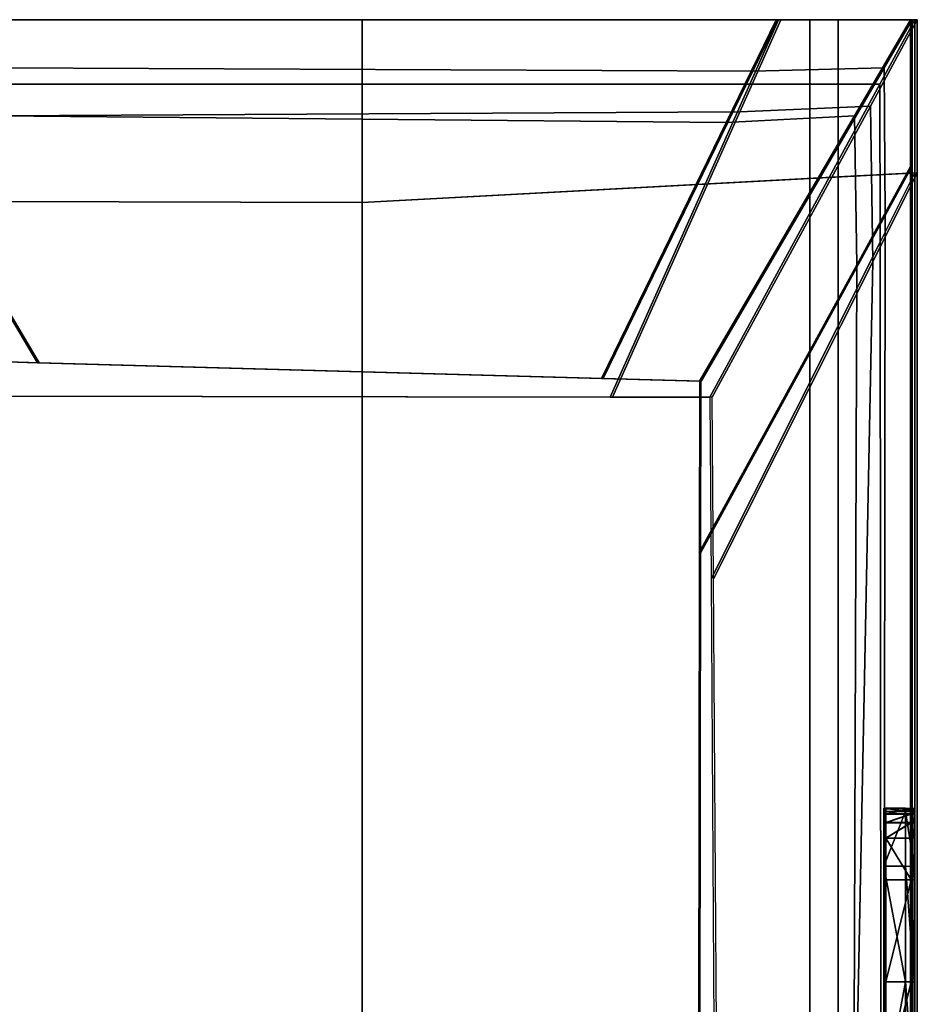
# Model space of a CAD drawing. Units: metres. Extents: x -0.459 to 0.451, y 0.008 to 0.055.
# Drawn here: x 0.443 to 0.451, y 0.047 to 0.055 of the extents above; entities that cross this region are included whole.
import ezdxf

# ---------------------------------------------------------------- set-up
doc = ezdxf.new("R2010")
doc.units = ezdxf.units.M
doc.header["$MEASUREMENT"] = 0
doc.layers.add('Layer002', color=7, linetype='Continuous', true_color=0xb89be5)
doc.layers.add('Layer003', color=7, linetype='Continuous', true_color=0xe4d699)

# ---------------------------------------------------------------- blocks, each defined once
blk = doc.blocks.new('56845448-65b1-4c92-8f34-29b3b7517d2f')
at = {"layer": 'Layer002', "color": 0, "invisible_edges": 12}
for points in [[(0.4415544, 0.015, 0.0089387), (0.4494318, 0.015, 0.0010613), (0.3962754, 0.015, 0.0012255)], [(0.3962754, 0.015, 0.0012255), (0.4494318, 0.015, 0.0010613), (0.4504931, 0.015, 0)], [(0.4504931, 0.015, 0), (0.3968881, 0.015, 0), (0.3962754, 0.015, 0.0012255)], [(0.3968881, 0.015, 0), (0.4504931, 0.015, 0), (0.4504931, 0.013499, 0)], [(0.4504931, 0.013499, 0), (0.3968881, 0.0136298, 0), (0.3968881, 0.015, 0)], [(0.453282, 0.015, 0.0011129), (0.4494318, 0.015, 0.0010613), (0.4415544, 0.015, 0.0089387)], [(0.3968881, 0, 0), (0.3968881, 0.0136298, 0), (0.4504931, 0.013499, 0)], [(0.4504931, 0.013499, 0), (0.4504931, 0, 0), (0.3968881, 0, 0)]]:
    blk.add_3dface(points, dxfattribs=at)
blk = doc.blocks.new('13cb4a83-5e06-419c-a5f1-c54f4439f69e')
at = {"layer": 'Layer002', "color": 254, "true_color": 0xcccccc, "invisible_edges": 12}
blk.add_3dface([(0.4415544, 0.015, 0.0089387), (0.4454999, 0.015, 0.0089079), (0.453282, 0.015, 0.0011129)], dxfattribs=at)
blk.add_blockref('56845448-65b1-4c92-8f34-29b3b7517d2f', (0, 0))
blk = doc.blocks.new('a53c63c8-5b4f-4f59-a975-e6d7c8496d2f')
blk.add_blockref('13cb4a83-5e06-419c-a5f1-c54f4439f69e', (0.0005605, 0))
blk = doc.blocks.new('fb6fd0a0-5a79-4980-8feb-cd65aa870f28')
blk.add_blockref('a53c63c8-5b4f-4f59-a975-e6d7c8496d2f', (0, 0))
blk = doc.blocks.new('fd644b8b-b275-40fc-9917-81e54ea9b09d')
blk.add_blockref('fb6fd0a0-5a79-4980-8feb-cd65aa870f28', (0, 0))
blk = doc.blocks.new('49d271d7-ea13-4817-a72d-0d7433f82ccc')
blk.add_blockref('fd644b8b-b275-40fc-9917-81e54ea9b09d', (0, 0))
blk = doc.blocks.new('91f6027f-3612-40f0-9506-96e4d3f8480e')
blk.add_blockref('49d271d7-ea13-4817-a72d-0d7433f82ccc', (0, 0))
blk = doc.blocks.new('0ab48c8c-c4a4-4d44-ad9e-be6160abe9c7')
blk.add_blockref('91f6027f-3612-40f0-9506-96e4d3f8480e', (-0.0008764, 0))
blk = doc.blocks.new('c5094f30-6d01-4356-b24c-92c4c0ae989a')
at = {"layer": 'Layer002', "color": 0, "invisible_edges": 12}
for points in [[(0.3962622, 0.015, 0.0077131), (0.4494187, 0.015, 0.0078773), (0.4415413, 0.015, 0)], [(0.45048, 0.015, 0.0089387), (0.4494187, 0.015, 0.0078773), (0.3962622, 0.015, 0.0077131)], [(0.3962622, 0.015, 0.0077131), (0.396875, 0.015, 0.0089387), (0.45048, 0.015, 0.0089387)], [(0.396875, 0.015, 0.0089387), (0.396875, 0.0136298, 0.0089387), (0.45048, 0.013499, 0.0089387)], [(0.45048, 0.013499, 0.0089387), (0.45048, 0.015, 0.0089387), (0.396875, 0.015, 0.0089387)], [(0.45048, 0.013499, 0.0089387), (0.396875, 0.0136298, 0.0089387), (0.396875, 0, 0.0089387)], [(0.396875, 0, 0.0089387), (0.45048, 0, 0.0089387), (0.45048, 0.013499, 0.0089387)]]:
    blk.add_3dface(points, dxfattribs=at)
blk = doc.blocks.new('2922433f-dabe-4b61-a9be-bebde5e47966')
at = {"color": 0}
blk.add_blockref('c5094f30-6d01-4356-b24c-92c4c0ae989a', (0.0018317, 0, 0.0010613), dxfattribs=at)
blk = doc.blocks.new('88633da3-a96e-477a-86b8-53fce855e0b9')
at = {"color": 0}
blk.add_blockref('2922433f-dabe-4b61-a9be-bebde5e47966', (-0.0022807, 0), dxfattribs=at)
blk = doc.blocks.new('7ddfd3f0-f0f1-4fe0-9252-a93c487ff5f3')
at = {"color": 0}
blk.add_blockref('88633da3-a96e-477a-86b8-53fce855e0b9', (0, 0), dxfattribs=at)
blk = doc.blocks.new('470e98c9-e860-4b19-82ff-491888aa0c0a')
blk.add_blockref('7ddfd3f0-f0f1-4fe0-9252-a93c487ff5f3', (0, 0))
blk = doc.blocks.new('e703438b-72d7-482b-9d13-fb03393c3271')
for name, p in [('0ab48c8c-c4a4-4d44-ad9e-be6160abe9c7', (-0.0000099, 0.0000001)), ('470e98c9-e860-4b19-82ff-491888aa0c0a', (0.0001363, -0.0000001, 0.495))]:
    blk.add_blockref(name, p)
blk = doc.blocks.new('759b8cd4-1002-41c3-aa62-b4a1ef4ffe7c')
at = {"layer": 'Layer002', "color": 254, "true_color": 0xcccccc, "invisible_edges": 12}
for points in [[(0.4530293, 0.0149999, 0.5039124), (0.4452472, 0.0149999, 0.4961116), (0.4415344, 0.0149999, 0.496083)], [(0.4415344, 0.0149999, 0.496083), (0.4494118, 0.0149999, 0.5039603), (0.4530293, 0.0149999, 0.5039124)], [(0.4539135, 0.0149999, 0.5039006), (0.4461314, 0.0149999, 0.4961185), (0.4452472, 0.0149999, 0.4961116)], [(0.4452472, 0.0149999, 0.4961116), (0.4530293, 0.0149999, 0.5039124), (0.4539135, 0.0149999, 0.5039006)], [(0.4454799, 0.0150001, 0.0089295), (0.4461116, 0.0150001, 0.0089248), (0.4538937, 0.0150001, 0.0011426)], [(0.4538937, 0.0150001, 0.0011426), (0.453262, 0.0150001, 0.0011345), (0.4454799, 0.0150001, 0.0089295)], [(0.4536572, 0.0144699, 0.0013791), (0.4538937, 0.0150001, 0.0011426), (0.4461116, 0.0150001, 0.0089248)], [(0.4461116, 0.0150001, 0.0089248), (0.4463051, 0.0144713, 0.0087312), (0.4536572, 0.0144699, 0.0013791)], [(0.4538751, 0.0149999, 0.503945), (0.4461268, 0.0149999, 0.4961967), (0.4465934, 0.0142173, 0.4966633)], [(0.4461277, 0.0149999, 0.4951556), (0.4461268, 0.0149999, 0.4961967), (0.4538751, 0.0149999, 0.503945)], [(0.4461474, 0.0149999, 0.4881912), (0.4461277, 0.0149999, 0.4951556), (0.4538734, 0.0149999, 0.5029039)], [(0.4538751, 0.0149999, 0.503945), (0.4538734, 0.0149999, 0.5029039), (0.4461277, 0.0149999, 0.4951556)], [(0.4535756, 0.0142422, 0.5035627), (0.4464226, 0.0142044, 0.4964097), (0.4461314, 0.0149999, 0.4961185)], [(0.4461314, 0.0149999, 0.4961185), (0.4539135, 0.0149999, 0.5039006), (0.4535756, 0.0142422, 0.5035627)], [(0.4463739, 0.0146089, 0.0086192), (0.4461406, 0.0150001, 0.0088525), (0.4538889, 0.0150001, 0.0011043)], [(0.4538889, 0.0150001, 0.0011043), (0.4461406, 0.0150001, 0.0088525), (0.4461412, 0.0150001, 0.0095196)], [(0.4538878, 0.0150001, 0.0017713), (0.4461412, 0.0150001, 0.0095196), (0.4461474, 0.0150001, 0.016852)], [(0.4461412, 0.0150001, 0.0095196), (0.4538878, 0.0150001, 0.0017713), (0.4538889, 0.0150001, 0.0011043)], [(0.4461474, 0.0150001, 0.016852), (0.4538762, 0.0150001, 0.0091037), (0.4538878, 0.0150001, 0.0017713)], [(0.4538021, 0.0150001, 0.0559679), (0.4538762, 0.0150001, 0.0091037), (0.4461474, 0.0150001, 0.016852)], [(0.4461474, 0.0150001, 0.016852), (0.4461841, 0.0150001, 0.059777), (0.4538021, 0.0150001, 0.0559679)], [(0.4538734, 0.0149999, 0.5029039), (0.4538762, 0.0149999, 0.4959395), (0.4461474, 0.0149999, 0.4881912)], [(0.4461474, 0.0149999, 0.4881912), (0.4538762, 0.0149999, 0.4959395), (0.4538021, 0.0149999, 0.4490753)], [(0.4538021, 0.0149999, 0.4490753), (0.4461841, 0.0149999, 0.4452663), (0.4461474, 0.0149999, 0.4881912)], [(0.4537299, 0.0150001, 0.1196086), (0.4538021, 0.0150001, 0.0559679), (0.4461841, 0.0150001, 0.059777)], [(0.4461841, 0.0150001, 0.059777), (0.4462563, 0.0150001, 0.1196087), (0.4537299, 0.0150001, 0.1196086)], [(0.4461841, 0.0149999, 0.4452663), (0.4538021, 0.0149999, 0.4490753), (0.4537299, 0.0149999, 0.3854346)], [(0.4537299, 0.0149999, 0.3854346), (0.4462563, 0.0149999, 0.3854346), (0.4461841, 0.0149999, 0.4452663)], [(0.4537299, 0.015, 0.1906466), (0.4537299, 0.0150001, 0.1196086), (0.4462563, 0.0150001, 0.1196087)], [(0.4462563, 0.0150001, 0.1196087), (0.4462563, 0.015, 0.1906466), (0.4537299, 0.015, 0.1906466)], [(0.4537299, 0.015, 0.3143966), (0.4462563, 0.015, 0.3143966), (0.4462563, 0.0149999, 0.3854346)], [(0.4462563, 0.0149999, 0.3854346), (0.4537299, 0.0149999, 0.3854346), (0.4537299, 0.015, 0.3143966)], [(0.4537299, 0.015, 0.3143966), (0.4537299, 0.015, 0.2525216), (0.4462563, 0.015, 0.2525216)], [(0.4462563, 0.015, 0.2525216), (0.4462563, 0.015, 0.3143966), (0.4537299, 0.015, 0.3143966)], [(0.4537299, 0.015, 0.1906466), (0.4462563, 0.015, 0.1906466), (0.4462563, 0.015, 0.2525216)], [(0.4462563, 0.015, 0.2525216), (0.4537299, 0.015, 0.2525216), (0.4537299, 0.015, 0.1906466)], [(0.4538889, 0.0150001, 0.0011043), (0.4536835, 0.0145787, 0.0013096), (0.4463739, 0.0146089, 0.0086192)], [(0.4465934, 0.0142173, 0.4966633), (0.4534643, 0.014157, 0.5035342), (0.4538751, 0.0149999, 0.503945)], [(0.4494118, 0.0150001, 0.001083), (0.453262, 0.0150001, 0.0011345), (0.454383, 0.0150001, 0.0000216)], [(0.454383, 0.0150001, 0.0000216), (0.4504731, 0.0150001, 0.0000216), (0.4494118, 0.0150001, 0.001083)], [(0.4494118, 0.0149999, 0.5039603), (0.4504731, 0.0149999, 0.5050216), (0.4541503, 0.0149999, 0.5050216)], [(0.4541503, 0.0149999, 0.5050216), (0.4530293, 0.0149999, 0.5039124), (0.4494118, 0.0149999, 0.5039603)], [(0.4504731, 0.0150001, 0.0000216), (0.454383, 0.0150001, 0.0000216), (0.4543839, 0.0137101, 0.0000216)], [(0.4543839, 0.0137101, 0.0000216), (0.4504731, 0.0134992, 0.0000216), (0.4504731, 0.0150001, 0.0000216)], [(0.4504731, 0.0149999, 0.5050216), (0.4504731, 0.0134989, 0.5050216), (0.4541516, 0.013695, 0.5050216)], [(0.4541516, 0.013695, 0.5050216), (0.4541503, 0.0149999, 0.5050216), (0.4504731, 0.0149999, 0.5050216)], [(0.4530293, 0.0149999, 0.5039124), (0.4541503, 0.0149999, 0.5050216), (0.4550345, 0.0149999, 0.5050216)], [(0.4550345, 0.0149999, 0.5050216), (0.4539135, 0.0149999, 0.5039006), (0.4530293, 0.0149999, 0.5039124)], [(0.4550147, 0.0150001, 0.0000216), (0.454383, 0.0150001, 0.0000216), (0.453262, 0.0150001, 0.0011345)], [(0.453262, 0.0150001, 0.0011345), (0.4538937, 0.0150001, 0.0011426), (0.4550147, 0.0150001, 0.0000216)], [(0.4534643, 0.014157, 0.5035342), (0.4545184, 0.0142106, 0.5045883), (0.4549793, 0.0149999, 0.5050492)], [(0.4549793, 0.0149999, 0.5050492), (0.4538751, 0.0149999, 0.503945), (0.4534643, 0.014157, 0.5035342)], [(0.4546486, 0.0142895, 0.5046357), (0.4535756, 0.0142422, 0.5035627), (0.4539135, 0.0149999, 0.5039006)], [(0.4538937, 0.0150001, 0.0011426), (0.4536572, 0.0144699, 0.0013791), (0.4547265, 0.0144696, 0.0003098)], [(0.4536835, 0.0145787, 0.0013096), (0.4538889, 0.0150001, 0.0011043), (0.4549931, 0.0150001, 0)], [(0.4549931, 0.0150001, 0), (0.4547626, 0.0146055, 0.0002305), (0.4536835, 0.0145787, 0.0013096)], [(0.4538021, 0.0150001, 0.0559679), (0.4537299, 0.0150001, 0.1196086), (0.4549931, 0.0150001, 0.1196086)], [(0.4549931, 0.015, 0.1906466), (0.4549931, 0.0150001, 0.1196086), (0.4537299, 0.0150001, 0.1196086)], [(0.4537299, 0.0150001, 0.1196086), (0.4537299, 0.015, 0.1906466), (0.4549931, 0.015, 0.1906466)], [(0.4537299, 0.015, 0.3143966), (0.4549931, 0.015, 0.3143966), (0.4549931, 0.015, 0.2525216)], [(0.4549931, 0.015, 0.2525216), (0.4537299, 0.015, 0.2525216), (0.4537299, 0.015, 0.3143966)], [(0.4537299, 0.0149999, 0.3854346), (0.4549931, 0.0149999, 0.3854346), (0.4549931, 0.015, 0.3143966)], [(0.4549931, 0.015, 0.3143966), (0.4537299, 0.015, 0.3143966), (0.4537299, 0.0149999, 0.3854346)], [(0.4537299, 0.015, 0.1906466), (0.4537299, 0.015, 0.2525216), (0.4549931, 0.015, 0.2525216)], [(0.4549931, 0.015, 0.2525216), (0.4549931, 0.015, 0.1906466), (0.4537299, 0.015, 0.1906466)], [(0.4549931, 0.0149999, 0.3854346), (0.4537299, 0.0149999, 0.3854346), (0.4538021, 0.0149999, 0.4490753)], [(0.4549931, 0.0150001, 0.1196086), (0.4549931, 0.0150001, 0.0553724), (0.4538021, 0.0150001, 0.0559679)], [(0.4538762, 0.0150001, 0.0091037), (0.4538021, 0.0150001, 0.0559679), (0.4549931, 0.0150001, 0.0553724)], [(0.4538021, 0.0149999, 0.4490753), (0.4549931, 0.0149999, 0.4496708), (0.4549931, 0.0149999, 0.3854346)], [(0.4549931, 0.0149999, 0.4496708), (0.4538021, 0.0149999, 0.4490753), (0.4538762, 0.0149999, 0.4959395)], [(0.4538734, 0.0149999, 0.5029039), (0.4549793, 0.0149999, 0.5040081), (0.4549931, 0.0149999, 0.4970437)], [(0.4549931, 0.0149999, 0.4970437), (0.4538762, 0.0149999, 0.4959395), (0.4538734, 0.0149999, 0.5029039)], [(0.4549793, 0.0149999, 0.5040081), (0.4538734, 0.0149999, 0.5029039), (0.4538751, 0.0149999, 0.503945)], [(0.4538751, 0.0149999, 0.503945), (0.4549793, 0.0149999, 0.5050492), (0.4549793, 0.0149999, 0.5040081)], [(0.4549931, 0.0150001, 0.0553724), (0.4549931, 0.0150001, 0.0079995), (0.4538762, 0.0150001, 0.0091037)], [(0.4538878, 0.0150001, 0.0017713), (0.4538762, 0.0150001, 0.0091037), (0.4549931, 0.0150001, 0.0079995)], [(0.4538762, 0.0149999, 0.4959395), (0.4549931, 0.0149999, 0.4970437), (0.4549931, 0.0149999, 0.4496708)], [(0.4549931, 0.0150001, 0.0079995), (0.4549931, 0.0150001, 0.0006671), (0.4538878, 0.0150001, 0.0017713)], [(0.4538889, 0.0150001, 0.0011043), (0.4538878, 0.0150001, 0.0017713), (0.4549931, 0.0150001, 0.0006671)], [(0.4549931, 0.0150001, 0.0006671), (0.4549931, 0.0150001, 0), (0.4538889, 0.0150001, 0.0011043)], [(0.4547265, 0.0144696, 0.0003098), (0.4550147, 0.0150001, 0.0000216), (0.4538937, 0.0150001, 0.0011426)], [(0.4539135, 0.0149999, 0.5039006), (0.4550345, 0.0149999, 0.5050216), (0.4546486, 0.0142895, 0.5046357)], [(0.4541503, 0.0149999, 0.5050216), (0.4541516, 0.013695, 0.5050216), (0.4550345, 0.0137427, 0.5050216)], [(0.4550345, 0.0137427, 0.5050216), (0.4550345, 0.0149999, 0.5050216), (0.4541503, 0.0149999, 0.5050216)], [(0.4550147, 0.0137429, 0.0000216), (0.4543839, 0.0137101, 0.0000216), (0.454383, 0.0150001, 0.0000216)], [(0.454383, 0.0150001, 0.0000216), (0.4550147, 0.0150001, 0.0000216), (0.4550147, 0.0137429, 0.0000216)], [(0.4549793, 0.0137958, 0.5050492), (0.4549793, 0.0149999, 0.5050492), (0.4545184, 0.0142106, 0.5045883)], [(0.4546677, 0.0130124, 0.5046548), (0.4546486, 0.0142895, 0.5046357), (0.4550345, 0.0149999, 0.5050216)], [(0.4550345, 0.0149999, 0.5050216), (0.4550345, 0.0137427, 0.5050216), (0.4546677, 0.0130124, 0.5046548)], [(0.4550147, 0.0150001, 0.0000216), (0.4547265, 0.0144696, 0.0003098), (0.4547282, 0.0131724, 0.0003082)], [(0.4547282, 0.0131724, 0.0003082), (0.4550147, 0.0137429, 0.0000216), (0.4550147, 0.0150001, 0.0000216)], [(0.4547626, 0.0146055, 0.0002305), (0.4549931, 0.0150001, 0), (0.4549931, 0.0137961, 0)], [(0.4549931, 0.0137775, 0.4970437), (0.4549931, 0.0149999, 0.4970437), (0.4549793, 0.0149999, 0.5040081)], [(0.4549793, 0.0149999, 0.5040081), (0.4549793, 0.0137934, 0.5040081), (0.4549931, 0.0137775, 0.4970437)], [(0.4549793, 0.0137934, 0.5040081), (0.4549793, 0.0149999, 0.5040081), (0.4549793, 0.0149999, 0.5050492)], [(0.4549793, 0.0149999, 0.5050492), (0.4549793, 0.0137958, 0.5050492), (0.4549793, 0.0137934, 0.5040081)], [(0.4549931, 0.0137368, 0.1196086), (0.4549931, 0.0136685, 0.0553724), (0.4549931, 0.0150001, 0.0553724)], [(0.4549931, 0.0150001, 0.0553724), (0.4549931, 0.0150001, 0.1196086), (0.4549931, 0.0137368, 0.1196086)], [(0.4549931, 0.0150001, 0.1196086), (0.4549931, 0.015, 0.1906466), (0.4549931, 0.0137368, 0.1906466)], [(0.4549931, 0.0137368, 0.1906466), (0.4549931, 0.0137368, 0.1196086), (0.4549931, 0.0150001, 0.1196086)], [(0.4549931, 0.0137777, 0.0079995), (0.4549931, 0.0137946, 0.0006671), (0.4549931, 0.0150001, 0.0006671)], [(0.4549931, 0.0150001, 0.0006671), (0.4549931, 0.0150001, 0.0079995), (0.4549931, 0.0137777, 0.0079995)], [(0.4549931, 0.0150001, 0.0079995), (0.4549931, 0.0150001, 0.0553724), (0.4549931, 0.0136685, 0.0553724)], [(0.4549931, 0.0136685, 0.0553724), (0.4549931, 0.0137777, 0.0079995), (0.4549931, 0.0150001, 0.0079995)], [(0.4549931, 0.0137946, 0.0006671), (0.4549931, 0.0137961, 0), (0.4549931, 0.0150001, 0)], [(0.4549931, 0.0150001, 0), (0.4549931, 0.0150001, 0.0006671), (0.4549931, 0.0137946, 0.0006671)], [(0.4549931, 0.0137368, 0.2525216), (0.4549931, 0.015, 0.2525216), (0.4549931, 0.015, 0.3143966)], [(0.4549931, 0.015, 0.3143966), (0.4549931, 0.0137367, 0.3143966), (0.4549931, 0.0137368, 0.2525216)], [(0.4549931, 0.0137367, 0.3143966), (0.4549931, 0.015, 0.3143966), (0.4549931, 0.0149999, 0.3854346)], [(0.4549931, 0.0137368, 0.2525216), (0.4549931, 0.0137368, 0.1906466), (0.4549931, 0.015, 0.1906466)], [(0.4549931, 0.015, 0.1906466), (0.4549931, 0.015, 0.2525216), (0.4549931, 0.0137368, 0.2525216)], [(0.4549931, 0.0137367, 0.3854346), (0.4549931, 0.0149999, 0.3854346), (0.4549931, 0.0149999, 0.4496708)], [(0.4549931, 0.0149999, 0.4496708), (0.4549931, 0.0136683, 0.4496708), (0.4549931, 0.0137367, 0.3854346)], [(0.4549931, 0.0149999, 0.3854346), (0.4549931, 0.0137367, 0.3854346), (0.4549931, 0.0137367, 0.3143966)], [(0.4549931, 0.0149999, 0.4970437), (0.4549931, 0.0137775, 0.4970437), (0.4549931, 0.0136683, 0.4496708)], [(0.4549931, 0.0136683, 0.4496708), (0.4549931, 0.0149999, 0.4496708), (0.4549931, 0.0149999, 0.4970437)], [(0.4478205, 0.0121829, 0.0071726), (0.4463739, 0.0146089, 0.0086192), (0.4536835, 0.0145787, 0.0013096)], [(0.4463739, 0.0146089, 0.0086192), (0.4478205, 0.0121829, 0.0071726), (0.4469204, 0.0122081, 0.0080727)], [(0.4536835, 0.0145787, 0.0013096), (0.4524527, 0.012053, 0.0025404), (0.4478205, 0.0121829, 0.0071726)], [(0.4524527, 0.012053, 0.0025404), (0.4536835, 0.0145787, 0.0013096), (0.4547626, 0.0146055, 0.0002305)], [(0.4547626, 0.0146055, 0.0002305), (0.4532587, 0.0120305, 0.0017344), (0.4524527, 0.012053, 0.0025404)], [(0.4532587, 0.0120305, 0.0017344), (0.4547626, 0.0146055, 0.0002305), (0.4547716, 0.0133914, 0.0002216)], [(0.4549931, 0.0137961, 0), (0.4547716, 0.0133914, 0.0002216), (0.4547626, 0.0146055, 0.0002305)], [(0.4525115, 0.011901, 0.0025248), (0.4536572, 0.0144699, 0.0013791), (0.4463051, 0.0144713, 0.0087312)], [(0.4463051, 0.0144713, 0.0087312), (0.4472429, 0.0119095, 0.0077933), (0.4525115, 0.011901, 0.0025248)], [(0.4536572, 0.0144699, 0.0013791), (0.4525115, 0.011901, 0.0025248), (0.4533304, 0.0118996, 0.0017059)], [(0.4533304, 0.0118996, 0.0017059), (0.4547265, 0.0144696, 0.0003098), (0.4536572, 0.0144699, 0.0013791)], [(0.4547265, 0.0144696, 0.0003098), (0.4533304, 0.0118996, 0.0017059), (0.4533399, 0.0104086, 0.0016964)], [(0.4533399, 0.0104086, 0.0016964), (0.4547282, 0.0131724, 0.0003082), (0.4547265, 0.0144696, 0.0003098)], [(0.4464226, 0.0142044, 0.4964097), (0.4535756, 0.0142422, 0.5035627), (0.4525313, 0.0119007, 0.5025184)], [(0.4533502, 0.0118993, 0.5033373), (0.4525313, 0.0119007, 0.5025184), (0.4535756, 0.0142422, 0.5035627)], [(0.4533598, 0.0104083, 0.5033469), (0.4533502, 0.0118993, 0.5033373), (0.4546486, 0.0142895, 0.5046357)], [(0.4535756, 0.0142422, 0.5035627), (0.4546486, 0.0142895, 0.5046357), (0.4533502, 0.0118993, 0.5033373)], [(0.4546486, 0.0142895, 0.5046357), (0.4546677, 0.0130124, 0.5046548), (0.4533598, 0.0104083, 0.5033469)], [(0.4525313, 0.0119007, 0.5025184), (0.4472627, 0.0119093, 0.4972499), (0.4464226, 0.0142044, 0.4964097)], [(0.4534643, 0.014157, 0.5035342), (0.4465934, 0.0142173, 0.4966633), (0.4478067, 0.0121826, 0.4978767)], [(0.4469066, 0.0122078, 0.4969766), (0.4478067, 0.0121826, 0.4978767), (0.4465934, 0.0142173, 0.4966633)], [(0.4478067, 0.0121826, 0.4978767), (0.4524389, 0.0120528, 0.5025088), (0.4534643, 0.014157, 0.5035342)], [(0.4524389, 0.0120528, 0.5025088), (0.4532449, 0.0120302, 0.5033148), (0.4545184, 0.0142106, 0.5045883)], [(0.4545184, 0.0142106, 0.5045883), (0.4534643, 0.014157, 0.5035342), (0.4524389, 0.0120528, 0.5025088)], [(0.4545362, 0.0129864, 0.5046061), (0.4545184, 0.0142106, 0.5045883), (0.4532449, 0.0120302, 0.5033148)], [(0.4545184, 0.0142106, 0.5045883), (0.4545362, 0.0129864, 0.5046061), (0.4549793, 0.0137958, 0.5050492)], [(0.4549793, 0.0137958, 0.5050492), (0.4545362, 0.0129864, 0.5046061), (0.4544949, -0.0000755, 0.5045649)], [(0.4544949, -0.0000755, 0.5045649), (0.4549793, -0.0000227, 0.5050492), (0.4549793, 0.0137958, 0.5050492)], [(0.454751, -0.0000488, 0.0002422), (0.4547716, 0.0133914, 0.0002216), (0.4549931, 0.0137961, 0)], [(0.4549931, 0.0137961, 0), (0.4549931, -0.0000225, 0), (0.454751, -0.0000488, 0.0002422)], [(0.4549793, 0.0137934, 0.5040081), (0.4549793, 0.0137958, 0.5050492), (0.4549793, -0.0000227, 0.5050492)], [(0.4549931, 0.0137775, 0.4970437), (0.4549793, 0.0137934, 0.5040081), (0.4549793, -0.0000223, 0.5040081)], [(0.4549793, -0.0000227, 0.5050492), (0.4549793, -0.0000223, 0.5040081), (0.4549793, 0.0137934, 0.5040081)], [(0.4549793, -0.0000223, 0.5040081), (0.4549931, -0.0000195, 0.4970437), (0.4549931, 0.0137775, 0.4970437)], [(0.4549931, -0.0000225, 0), (0.4549931, 0.0137961, 0), (0.4549931, 0.0137946, 0.0006671)], [(0.4549931, 0.0137946, 0.0006671), (0.4549931, -0.0000222, 0.0006671), (0.4549931, -0.0000225, 0)], [(0.4549931, -0.0000222, 0.0006671), (0.4549931, 0.0137946, 0.0006671), (0.4549931, 0.0137777, 0.0079995)], [(0.4549931, 0.0137777, 0.0079995), (0.4549931, 0.0136685, 0.0553724), (0.4549931, 0.0000001, 0.0553724)], [(0.4549931, 0.0137777, 0.0079995), (0.4549931, -0.0000192, 0.0079995), (0.4549931, -0.0000222, 0.0006671)], [(0.4549931, 0.0000001, 0.0553724), (0.4549931, -0.0000192, 0.0079995), (0.4549931, 0.0137777, 0.0079995)], [(0.4549931, 0.0137775, 0.4970437), (0.4549931, -0.0000195, 0.4970437), (0.4549931, -0.0000001, 0.4496708)], [(0.4549931, -0.0000001, 0.4496708), (0.4549931, 0.0136683, 0.4496708), (0.4549931, 0.0137775, 0.4970437)], [(0.4504731, 0.0134992, 0.0000216), (0.4543839, 0.0137101, 0.0000216), (0.454383, 0.0000001, 0.0000216)], [(0.4541503, -0.0000001, 0.5050216), (0.4541516, 0.013695, 0.5050216), (0.4504731, 0.0134989, 0.5050216)], [(0.4541516, 0.013695, 0.5050216), (0.4541503, -0.0000001, 0.5050216), (0.4550345, -0.0000001, 0.5050216)], [(0.4550345, -0.0000001, 0.5050216), (0.4550345, 0.0137427, 0.5050216), (0.4541516, 0.013695, 0.5050216)], [(0.4550147, 0.0000001, 0.0000216), (0.454383, 0.0000001, 0.0000216), (0.4543839, 0.0137101, 0.0000216)], [(0.4543839, 0.0137101, 0.0000216), (0.4550147, 0.0137429, 0.0000216), (0.4550147, 0.0000001, 0.0000216)], [(0.4546677, 0.0130124, 0.5046548), (0.4550345, 0.0137427, 0.5050216), (0.4550345, -0.0000001, 0.5050216)], [(0.4550147, 0.0137429, 0.0000216), (0.4547282, 0.0131724, 0.0003082), (0.4547399, -0.0000516, 0.0002964)], [(0.4547399, -0.0000516, 0.0002964), (0.4550147, 0.0000001, 0.0000216), (0.4550147, 0.0137429, 0.0000216)], [(0.4549931, 0.0137368, 0.2525216), (0.4549931, 0.0137367, 0.3143966), (0.4549931, 0, 0.3143966)], [(0.4549931, 0, 0.3143966), (0.4549931, 0, 0.2525216), (0.4549931, 0.0137368, 0.2525216)], [(0.4549931, 0.0000001, 0.0553724), (0.4549931, 0.0136685, 0.0553724), (0.4549931, 0.0137368, 0.1196086)], [(0.4549931, 0.0137368, 0.2525216), (0.4549931, 0, 0.2525216), (0.4549931, 0, 0.1906466)], [(0.4549931, 0, 0.1906466), (0.4549931, 0.0137368, 0.1906466), (0.4549931, 0.0137368, 0.2525216)], [(0.4549931, 0.0137368, 0.1906466), (0.4549931, 0, 0.1906466), (0.4549931, 0.0000001, 0.1196086)], [(0.4549931, 0.0137368, 0.1196086), (0.4549931, 0.0000001, 0.1196086), (0.4549931, 0.0000001, 0.0553724)], [(0.4549931, 0.0000001, 0.1196086), (0.4549931, 0.0137368, 0.1196086), (0.4549931, 0.0137368, 0.1906466)], [(0.4549931, 0.0137367, 0.3854346), (0.4549931, 0.0136683, 0.4496708), (0.4549931, -0.0000001, 0.4496708)], [(0.4549931, -0.0000001, 0.4496708), (0.4549931, -0.0000001, 0.3854346), (0.4549931, 0.0137367, 0.3854346)], [(0.4549931, 0.0137367, 0.3143966), (0.4549931, 0.0137367, 0.3854346), (0.4549931, -0.0000001, 0.3854346)], [(0.4549931, -0.0000001, 0.3854346), (0.4549931, 0, 0.3143966), (0.4549931, 0.0137367, 0.3143966)], [(0.454383, 0.0000001, 0.0000216), (0.4504731, 0.0000001, 0.0000216), (0.4504731, 0.0134992, 0.0000216)], [(0.4504731, 0.0134989, 0.5050216), (0.4504731, -0.0000001, 0.5050216), (0.4541503, -0.0000001, 0.5050216)], [(0.4547716, 0.0133914, 0.0002216), (0.454751, -0.0000488, 0.0002422), (0.4532365, -0.0004193, 0.0017567)], [(0.4532365, -0.0004193, 0.0017567), (0.4532562, 0.0106235, 0.0017369), (0.4547716, 0.0133914, 0.0002216)], [(0.4547716, 0.0133914, 0.0002216), (0.4532562, 0.0106235, 0.0017369), (0.4532587, 0.0120305, 0.0017344)], [(0.4547282, 0.0131724, 0.0003082), (0.4533399, 0.0104086, 0.0016964), (0.4534088, -0.0003024, 0.0016275)], [(0.4534088, -0.0003024, 0.0016275), (0.4547399, -0.0000516, 0.0002964), (0.4547282, 0.0131724, 0.0003082)], [(0.4532226, -0.0004196, 0.5032926), (0.4544949, -0.0000755, 0.5045649), (0.4545362, 0.0129864, 0.5046061)], [(0.4545362, 0.0129864, 0.5046061), (0.4532424, 0.0106232, 0.5033123), (0.4532226, -0.0004196, 0.5032926)], [(0.4532449, 0.0120302, 0.5033148), (0.4532424, 0.0106232, 0.5033123), (0.4545362, 0.0129864, 0.5046061)], [(0.4533598, 0.0104083, 0.5033469), (0.4546677, 0.0130124, 0.5046548), (0.4544066, -0.0001184, 0.5043937)], [(0.4550345, -0.0000001, 0.5050216), (0.4544066, -0.0001184, 0.5043937), (0.4546677, 0.0130124, 0.5046548)], [(0.4544066, -0.0001184, 0.5043937), (0.4534285, -0.0003027, 0.5034157), (0.4533598, 0.0104083, 0.5033469)]]:
    blk.add_3dface(points, dxfattribs=at)
at = {"layer": 'Layer003', "color": 254, "true_color": 0xcccccc}
mesh = blk.add_polyface(dxfattribs=at)
corners = [(0.4550096, 0.007648, 0.0033369), (0.4550096, 0.0078815, 0.0028773), (0.4550096, 0.0082504, 0.002875), (0.4550096, 0.0079153, 0.0035386), (0.4550096, 0.0079682, 0.0019787), (0.4550096, 0.0083778, 0.0019779), (0.4549373, 0.0084968, 0.0000565), (0.4550079, 0.0084926, 0.0002055), (0.4550079, 0.0080462, 0.0002055), (0.4549373, 0.0080491, 0.0000565), (0.4550096, 0.0080165, 0.0009827), (0.4550096, 0.0084489, 0.0009822), (0.454918, 0.0085238, 0.0000801), (0.4547608, 0.0085238, 0.000055), (0.4547753, 0.0085206, 0.0002055), (0.4549819, 0.0085206, 0.0002055), (0.4549842, 0.0084769, 0.0009837), (0.4547771, 0.0084769, 0.0009837), (0.4547771, 0.0084057, 0.0019803), (0.4549842, 0.0084057, 0.0019803), (0.4549842, 0.0079367, 0.0035571), (0.4549842, 0.0082776, 0.0028821), (0.4547771, 0.0082776, 0.0028821), (0.4547771, 0.0079367, 0.0035571), (0.4547595, 0.0080489, 0.0000373), (0.4547595, 0.0084965, 0.0000373), (0.4550096, 0.0084057, 0.0019803), (0.4550096, 0.0084769, 0.0009837), (0.4550096, 0.0082776, 0.0028821), (0.4550096, 0.0079367, 0.0035571), (0.4549373, 0.0085252, 0.0000565), (0.4547595, 0.0085252, 0.0000373), (0.4550079, 0.0085207, 0.0002055), (0.4549373, 0.0070976, 0.0000565), (0.4550079, 0.0070976, 0.0002055), (0.4550096, 0.0070976, 0.0009837)]
mesh.append_faces([[corners[k] for k in face] for face in [(0, 1, 2), (2, 3, 0), (4, 5, 2), (2, 1, 4), (6, 7, 8), (8, 9, 6), (10, 11, 5), (5, 4, 10), (12, 13, 14), (14, 15, 12), (16, 17, 18), (18, 19, 16), (20, 21, 22), (22, 23, 20), (24, 25, 6), (6, 9, 24), (19, 18, 22), (22, 21, 19), (16, 19, 26), (26, 27, 16), (27, 26, 5), (5, 11, 27), (3, 2, 28), (28, 29, 3), (29, 28, 21), (21, 20, 29), (19, 21, 28), (28, 26, 19), (26, 28, 2), (2, 5, 26), (12, 30, 31), (31, 13, 12), (31, 30, 6), (6, 25, 31), (6, 30, 32), (32, 7, 6), (24, 9, 33), (9, 8, 34), (35, 10, 4), (8, 7, 11), (11, 10, 8), (15, 14, 17), (17, 16, 15), (32, 15, 16), (16, 27, 32), (7, 32, 27), (27, 11, 7), (34, 8, 10), (32, 30, 12), (12, 15, 32)]], dxfattribs={"vtx2": -1, "color": 254})
mesh = blk.add_polyface(dxfattribs=at)
corners = [(0.4550096, 0.0076479, 0.5017064), (0.4550096, 0.0079151, 0.5015046), (0.4550096, 0.0082503, 0.5021683), (0.4550096, 0.0078814, 0.502166), (0.4550096, 0.007968, 0.5030646), (0.4550096, 0.0083777, 0.5030654), (0.4549373, 0.0084967, 0.5049868), (0.4549373, 0.0080489, 0.5049868), (0.4550079, 0.0080461, 0.5048378), (0.4550079, 0.0084925, 0.5048378), (0.4550096, 0.0080164, 0.5040606), (0.4550096, 0.0084488, 0.504061), (0.454918, 0.0085237, 0.5049632), (0.4549819, 0.0085205, 0.5048378), (0.4547753, 0.0085205, 0.5048378), (0.4547608, 0.0085237, 0.5049882), (0.4549842, 0.0084767, 0.5040596), (0.4549842, 0.0084056, 0.503063), (0.4547771, 0.0084056, 0.503063), (0.4547771, 0.0084767, 0.5040596), (0.4549842, 0.0079366, 0.5014862), (0.4547771, 0.0079366, 0.5014862), (0.4547771, 0.0082775, 0.5021612), (0.4549842, 0.0082775, 0.5021612), (0.4547595, 0.0080487, 0.5050059), (0.4547595, 0.0084964, 0.5050059), (0.4550096, 0.0084767, 0.5040596), (0.4550096, 0.0084056, 0.503063), (0.4550096, 0.0079366, 0.5014862), (0.4550096, 0.0082775, 0.5021612), (0.4547595, 0.008525, 0.5050059), (0.4549373, 0.008525, 0.5049868), (0.4550079, 0.0085205, 0.5048378), (0.4549373, 0.0070975, 0.5049868), (0.4550079, 0.0070975, 0.5048378), (0.4550096, 0.0070975, 0.5040596)]
mesh.append_faces([[corners[k] for k in face] for face in [(0, 1, 2), (2, 3, 0), (4, 3, 2), (2, 5, 4), (6, 7, 8), (8, 9, 6), (10, 4, 5), (5, 11, 10), (12, 13, 14), (14, 15, 12), (16, 17, 18), (18, 19, 16), (20, 21, 22), (22, 23, 20), (24, 7, 6), (6, 25, 24), (17, 23, 22), (22, 18, 17), (16, 26, 27), (27, 17, 16), (26, 11, 5), (5, 27, 26), (1, 28, 29), (29, 2, 1), (28, 20, 23), (23, 29, 28), (17, 27, 29), (29, 23, 17), (27, 5, 2), (2, 29, 27), (12, 15, 30), (30, 31, 12), (30, 25, 6), (6, 31, 30), (6, 9, 32), (32, 31, 6), (33, 7, 24), (34, 8, 7), (4, 10, 35), (8, 10, 11), (11, 9, 8), (13, 16, 19), (19, 14, 13), (32, 26, 16), (16, 13, 32), (9, 11, 26), (26, 32, 9), (10, 8, 34), (32, 13, 12), (12, 31, 32)]], dxfattribs={"vtx2": -1, "color": 254})
mesh = blk.add_polyface(dxfattribs=at)
corners = [(0.4550096, 0.00628, 0.0035386), (0.4550096, 0.0065455, 0.0033186), (0.4550096, 0.0070976, 0.003559), (0.4550096, 0.0070976, 0.0038776), (0.4549373, 0.0070976, 0.0000565), (0.4550079, 0.0070976, 0.0002055), (0.4550079, 0.006149, 0.0002055), (0.4549373, 0.0061462, 0.0000565), (0.4550096, 0.0062271, 0.0019787), (0.4550096, 0.0070976, 0.0019803), (0.4550096, 0.0070976, 0.0028821), (0.4550096, 0.0063137, 0.0028773), (0.4550096, 0.0061787, 0.0009827), (0.4550096, 0.0070976, 0.0009837), (0.4547595, 0.0061464, 0.0000373), (0.4547595, 0.0070976, 0.0000373), (0.4547771, 0.0062585, 0.0035571), (0.4549842, 0.0062585, 0.0035571), (0.4549842, 0.0070976, 0.0039064), (0.4547771, 0.0070976, 0.0039064), (0.4547771, 0.0059176, 0.0028821), (0.4549842, 0.0059176, 0.0028821), (0.4549842, 0.0079367, 0.0035571), (0.4547771, 0.0079367, 0.0035571), (0.4550096, 0.0070976, 0.0039064), (0.4550096, 0.0062585, 0.0035571), (0.4550096, 0.0079367, 0.0035571), (0.4550096, 0.0079153, 0.0035386), (0.4550096, 0.0059176, 0.0028821), (0.4550096, 0.0059448, 0.002875), (0.4547595, 0.0080489, 0.0000373), (0.4549373, 0.0080491, 0.0000565), (0.4550096, 0.0079682, 0.0019787), (0.4550096, 0.0078815, 0.0028773), (0.4550078, 0.0057026, 0.0002055), (0.4550096, 0.0057463, 0.0009822), (0.4550096, 0.0058174, 0.0019779), (0.4550096, 0.007648, 0.0033369), (0.4550096, 0.0080165, 0.0009827)]
mesh.append_faces([[corners[k] for k in face] for face in [(0, 1, 2), (2, 3, 0), (4, 5, 6), (6, 7, 4), (8, 9, 10), (10, 11, 8), (12, 13, 9), (9, 8, 12), (14, 15, 4), (4, 7, 14), (16, 17, 18), (18, 19, 16), (20, 21, 17), (17, 16, 20), (19, 18, 22), (22, 23, 19), (24, 25, 0), (0, 3, 24), (18, 17, 25), (25, 24, 18), (26, 24, 3), (3, 27, 26), (22, 18, 24), (24, 26, 22), (17, 21, 28), (28, 25, 17), (25, 28, 29), (29, 0, 25), (4, 15, 30), (5, 4, 31), (32, 9, 13), (9, 32, 33), (33, 10, 9), (7, 6, 34), (35, 12, 8), (36, 8, 11), (11, 29, 36), (10, 33, 37), (37, 2, 10), (11, 10, 2), (2, 1, 11), (0, 29, 11), (11, 1, 0), (3, 2, 37), (37, 27, 3), (6, 5, 13), (13, 12, 6), (38, 13, 5), (34, 6, 12)]], dxfattribs={"vtx2": -1, "color": 254})
mesh = blk.add_polyface(dxfattribs=at)
corners = [(0.4550096, 0.0062799, 0.5015046), (0.4550096, 0.0070975, 0.5011657), (0.4550096, 0.0070975, 0.5014843), (0.4550096, 0.0065454, 0.5017247), (0.4549373, 0.0070975, 0.5049868), (0.4549373, 0.0061461, 0.5049868), (0.4550079, 0.0061489, 0.5048378), (0.4550079, 0.0070975, 0.5048378), (0.4550096, 0.006227, 0.5030646), (0.4550096, 0.0063136, 0.502166), (0.4550096, 0.0070975, 0.5021612), (0.4550096, 0.0070975, 0.503063), (0.4550096, 0.0061786, 0.5040606), (0.4550096, 0.0070975, 0.5040596), (0.4547595, 0.0061463, 0.5050059), (0.4547595, 0.0070975, 0.5050059), (0.4547771, 0.0062584, 0.5014862), (0.4547771, 0.0070975, 0.5011368), (0.4549842, 0.0070975, 0.5011368), (0.4549842, 0.0062584, 0.5014862), (0.4547771, 0.0059175, 0.5021612), (0.4549842, 0.0059175, 0.5021612), (0.4547771, 0.0079366, 0.5014862), (0.4549842, 0.0079366, 0.5014862), (0.4550096, 0.0070975, 0.5011368), (0.4550096, 0.0062584, 0.5014862), (0.4550096, 0.0079366, 0.5014862), (0.4550096, 0.0079151, 0.5015046), (0.4550096, 0.0059175, 0.5021612), (0.4550096, 0.0059447, 0.5021683), (0.4547595, 0.0080487, 0.5050059), (0.4549373, 0.0080489, 0.5049868), (0.4550096, 0.007968, 0.5030646), (0.4550096, 0.0078814, 0.502166), (0.4550078, 0.0057025, 0.5048378), (0.4550096, 0.0057462, 0.504061), (0.4550096, 0.0058173, 0.5030654), (0.4550096, 0.0076479, 0.5017064), (0.4550096, 0.0080164, 0.5040606)]
mesh.append_faces([[corners[k] for k in face] for face in [(0, 1, 2), (2, 3, 0), (4, 5, 6), (6, 7, 4), (8, 9, 10), (10, 11, 8), (12, 8, 11), (11, 13, 12), (14, 5, 4), (4, 15, 14), (16, 17, 18), (18, 19, 16), (20, 16, 19), (19, 21, 20), (17, 22, 23), (23, 18, 17), (24, 1, 0), (0, 25, 24), (18, 24, 25), (25, 19, 18), (26, 27, 1), (1, 24, 26), (23, 26, 24), (24, 18, 23), (19, 25, 28), (28, 21, 19), (25, 0, 29), (29, 28, 25), (30, 15, 4), (31, 4, 7), (13, 11, 32), (11, 10, 33), (33, 32, 11), (34, 6, 5), (8, 12, 35), (36, 29, 9), (9, 8, 36), (10, 2, 37), (37, 33, 10), (9, 3, 2), (2, 10, 9), (0, 3, 9), (9, 29, 0), (1, 27, 37), (37, 2, 1), (6, 12, 13), (13, 7, 6), (7, 13, 38), (12, 6, 34)]], dxfattribs={"vtx2": -1, "color": 254})
blk = doc.blocks.new('21a7319a-aed3-4463-ba02-c1d05ec44ac6')
for name, p in [('759b8cd4-1002-41c3-aa62-b4a1ef4ffe7c', (0, 0)), ('e703438b-72d7-482b-9d13-fb03393c3271', (0.0003057, 0, 0.0000216))]:
    blk.add_blockref(name, p)
blk = doc.blocks.new('1925fa8a-87aa-409e-b8c6-99126ad80e5c')
blk.add_blockref('21a7319a-aed3-4463-ba02-c1d05ec44ac6', (0, 0.0085235))

msp = doc.modelspace()

# ---------------------------------------------------------------- block references
msp.add_blockref('1925fa8a-87aa-409e-b8c6-99126ad80e5c', (-0.0044492, 0.0314708, 0.3399128))

doc.saveas('drawing.dxf')
